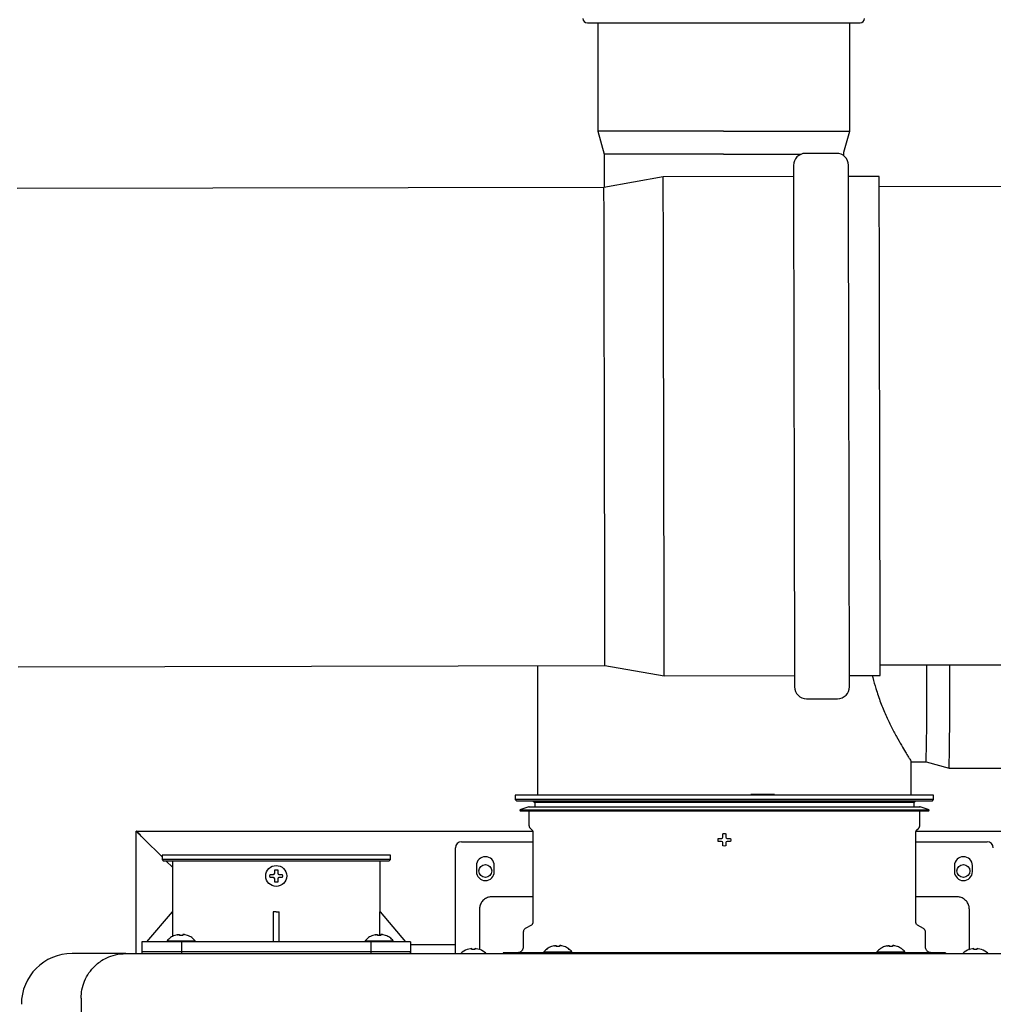
# Model space of a CAD drawing. Units: inches. Extents: x 0.4 to 16.6, y 0.2 to 10.8.
# Drawn here: x 10.8 to 11.6, y 7.5 to 8.3 of the extents above; entities that cross this region are included whole.
import ezdxf
from ezdxf.lldxf.tags import DXFTag

# ---------------------------------------------------------------- set-up
doc = ezdxf.new("R2010")
doc.units = ezdxf.units.IN
doc.header["$MEASUREMENT"] = 0
doc.layers.add('INTAKE', color=8, linetype='DOT2')
tags = doc.linetypes.add('DOT2', pattern=[0.025, 0, -0.025]).pattern_tags.tags
tags[6:7] = [DXFTag(74, 4), DXFTag(75, 0), DXFTag(340, '0'), DXFTag(46, 1.0), DXFTag(50, 0.0), DXFTag(44, 0.0), DXFTag(45, 0.0)]
tags[4:5] = [DXFTag(74, 4), DXFTag(75, 0), DXFTag(340, '0'), DXFTag(46, 1.0), DXFTag(50, 0.0), DXFTag(44, 0.0), DXFTag(45, 0.0)]
tags = doc.linetypes.add('HIDDEN', pattern=[0.075, 0.05, -0.025]).pattern_tags.tags
tags[6:7] = [DXFTag(74, 4), DXFTag(75, 0), DXFTag(340, '0'), DXFTag(46, 1.0), DXFTag(50, 0.0), DXFTag(44, 0.0), DXFTag(45, 0.0)]
tags[4:5] = [DXFTag(74, 4), DXFTag(75, 0), DXFTag(340, '0'), DXFTag(46, 1.0), DXFTag(50, 0.0), DXFTag(44, 0.0), DXFTag(45, 0.0)]

msp = doc.modelspace()

# ---------------------------------------------------------------- linework, layer by layer
at = {"color": 7, "linetype": 'Continuous', "lineweight": 25}
for p, q in [((11.28339, 8.31967), (11.40286, 8.31967)), ((11.29244, 8.31967), (11.29244, 8.22444)), ((11.40286, 8.31967), (11.52302, 8.31967)), ((11.51397, 8.22444), (11.51397, 8.31967)), ((11.29244, 8.22444), (11.29822, 8.2043)), ((11.40288, 8.22444), (11.29244, 8.22444)), ((11.40288, 8.22444), (11.51397, 8.22444)), ((11.50875, 8.20626), (11.51397, 8.22444)), ((11.29822, 8.2043), (11.29822, 8.17518)), ((11.4029, 8.2043), (11.29822, 8.2043)), ((11.4029, 8.2043), (11.47109, 8.2043)), ((11.50875, 8.20281), (11.50875, 8.20626)), ((11.23972, 7.75507), (11.23972, 7.64144)), ((11.56781, 7.64144), (11.56781, 7.67075)), ((11.22004, 7.64144), (11.22004, 7.6375)), ((11.40376, 7.64144), (11.22004, 7.64144)), ((11.22004, 7.6375), (11.22135, 7.63619)), ((11.58749, 7.6375), (11.22004, 7.6375)), ((11.58749, 7.64144), (11.40376, 7.64144)), ((11.42704, 7.64223), (11.43526, 7.64223)), ((11.43526, 7.64223), (11.43526, 7.64144)), ((11.43526, 7.64223), (11.44786, 7.64223)), ((11.58618, 7.63619), (11.58749, 7.6375)), ((11.58749, 7.6375), (11.58749, 7.64144)), ((11.40376, 7.63619), (11.22135, 7.63619)), ((11.23187, 7.63094), (11.22397, 7.62838)), ((11.22397, 7.62838), (11.22422, 7.62763)), ((11.22397, 7.62838), (11.58355, 7.62838)), ((11.23187, 7.63094), (11.40376, 7.63094)), ((11.23578, 7.63619), (11.2371, 7.63488)), ((11.2371, 7.63488), (11.2371, 7.63094)), ((11.57043, 7.63488), (11.2371, 7.63488)), ((11.58618, 7.63619), (11.40376, 7.63619)), ((11.40376, 7.63094), (11.57566, 7.63094)), ((11.57043, 7.63488), (11.57174, 7.63619)), ((11.57043, 7.63094), (11.57043, 7.63488)), ((11.58355, 7.62838), (11.57566, 7.63094)), ((11.58331, 7.62763), (11.58355, 7.62838)), ((11.22422, 7.62763), (11.40376, 7.62763)), ((11.23211, 7.62763), (11.23211, 7.61481)), ((11.40376, 7.62763), (11.58331, 7.62763)), ((11.57542, 7.61481), (11.57542, 7.62763)), ((11.23311, 7.6124), (11.23475, 7.61075)), ((11.57277, 7.61075), (11.57442, 7.6124)), ((10.8871, 7.60976), (11.23536, 7.60976)), ((10.8871, 7.50224), (10.8871, 7.60976)), ((10.89376, 7.60309), (10.9098, 7.58706)), ((11.23552, 7.6089), (11.23552, 7.52947)), ((11.39825, 7.60207), (11.39841, 7.60338)), ((11.40133, 7.60338), (11.40209, 7.60374)), ((11.40209, 7.60374), (11.40245, 7.60451)), ((11.40508, 7.60451), (11.40543, 7.60374)), ((11.40543, 7.60374), (11.4062, 7.60338)), ((11.40912, 7.60338), (11.40928, 7.60207)), ((11.57201, 7.52947), (11.57201, 7.6089)), ((11.57216, 7.60976), (11.8556, 7.60976)), ((11.16754, 7.51214), (11.16754, 7.59515)), ((11.17279, 7.6004), (11.23552, 7.6004)), ((11.39841, 7.60076), (11.39825, 7.60207)), ((11.40209, 7.6004), (11.40133, 7.60076)), ((11.40245, 7.59963), (11.40209, 7.6004)), ((11.40376, 7.59656), (11.40245, 7.59672)), ((11.40508, 7.59672), (11.40376, 7.59656)), ((11.40543, 7.6004), (11.40508, 7.59963)), ((11.4062, 7.60076), (11.40543, 7.6004)), ((11.40928, 7.60207), (11.40912, 7.60076)), ((11.57201, 7.6004), (11.63473, 7.6004)), ((10.9098, 7.58872), (10.9098, 7.58479)), ((11.11033, 7.58872), (10.9098, 7.58872)), ((10.9098, 7.58479), (10.91111, 7.58347)), ((10.93917, 7.58479), (10.9098, 7.58479)), ((11.11033, 7.58479), (10.93917, 7.58479)), ((11.10901, 7.58347), (11.11033, 7.58479)), ((11.11033, 7.58479), (11.11033, 7.58872)), ((11.10901, 7.58347), (10.91111, 7.58347)), ((10.91338, 7.58347), (10.91886, 7.578)), ((10.91886, 7.58347), (10.91886, 7.53886)), ((11.10127, 7.53886), (11.10127, 7.58347)), ((11.18592, 7.57941), (11.18592, 7.57416)), ((11.20166, 7.57416), (11.20166, 7.57941)), ((11.60586, 7.57941), (11.60586, 7.57416)), ((11.62161, 7.57416), (11.62161, 7.57941)), ((11.00455, 7.57035), (11.00471, 7.57166)), ((11.00471, 7.56904), (11.00455, 7.57035)), ((11.00763, 7.57166), (11.00839, 7.57202)), ((11.00839, 7.56868), (11.00763, 7.56904)), ((11.00839, 7.57202), (11.00875, 7.57279)), ((11.00875, 7.56791), (11.00839, 7.56868)), ((11.01138, 7.57279), (11.01173, 7.57202)), ((11.01173, 7.56868), (11.01138, 7.56791)), ((11.01173, 7.57202), (11.0125, 7.57166)), ((11.0125, 7.56904), (11.01173, 7.56868)), ((11.01542, 7.57166), (11.01557, 7.57035)), ((11.01557, 7.57035), (11.01542, 7.56904)), ((11.01006, 7.56484), (11.00875, 7.565)), ((11.01138, 7.565), (11.01006, 7.56484)), ((11.23552, 7.55205), (11.19956, 7.55205)), ((11.60796, 7.55205), (11.57201, 7.55205)), ((10.89655, 7.51261), (10.91886, 7.53886)), ((10.91889, 7.53886), (10.91889, 7.51707)), ((11.01006, 7.53886), (11.00744, 7.53887)), ((11.00744, 7.53886), (11.00744, 7.51261)), ((11.01006, 7.53886), (11.01269, 7.53886)), ((11.01269, 7.51261), (11.01269, 7.53886)), ((11.10123, 7.51814), (11.10123, 7.53886)), ((11.10127, 7.53886), (11.12358, 7.51261)), ((11.18854, 7.54102), (11.18854, 7.51396)), ((11.61899, 7.51396), (11.61899, 7.54102)), ((11.23421, 7.5272), (11.22883, 7.52409)), ((11.5787, 7.52409), (11.57332, 7.5272)), ((10.92108, 7.51814), (10.9209, 7.51814)), ((10.92302, 7.51871), (10.92108, 7.51814)), ((10.92514, 7.51814), (10.92514, 7.51871)), ((10.92796, 7.51814), (10.92514, 7.51814)), ((10.92796, 7.51871), (10.92796, 7.51814)), ((10.93201, 7.51814), (10.93007, 7.51871)), ((10.93219, 7.51814), (10.93201, 7.51814)), ((11.09508, 7.51814), (11.0949, 7.51814)), ((11.09701, 7.51871), (11.09508, 7.51814)), ((11.09913, 7.51814), (11.09913, 7.51871)), ((11.10195, 7.51814), (11.09913, 7.51814)), ((11.10195, 7.51871), (11.10195, 7.51814)), ((11.106, 7.51814), (11.10407, 7.51871)), ((11.10618, 7.51814), (11.106, 7.51814)), ((11.22712, 7.52114), (11.22712, 7.50815)), ((11.5804, 7.50815), (11.5804, 7.52114)), ((10.89195, 7.51261), (10.89195, 7.50211)), ((10.92706, 7.51261), (10.89195, 7.51261)), ((10.91428, 7.51345), (10.91421, 7.51261)), ((10.91428, 7.51345), (10.93881, 7.51345)), ((10.92706, 7.50211), (10.92706, 7.51261)), ((11.09306, 7.51261), (10.92706, 7.51261)), ((10.93888, 7.51261), (10.93881, 7.51345)), ((11.08828, 7.51345), (11.0882, 7.51261)), ((11.08828, 7.51345), (11.1128, 7.51345)), ((11.09306, 7.51261), (11.09306, 7.50211)), ((11.12817, 7.51261), (11.09306, 7.51261)), ((11.11288, 7.51261), (11.1128, 7.51345)), ((11.12817, 7.51261), (11.12817, 7.50211)), ((11.16754, 7.50976), (11.12817, 7.50976)), ((11.16754, 7.50224), (11.16754, 7.511)), ((11.18854, 7.51009), (11.18854, 7.50706)), ((11.18854, 7.50706), (11.18895, 7.50566)), ((11.25201, 7.50843), (11.25183, 7.50843)), ((11.25395, 7.509), (11.25201, 7.50843)), ((11.25606, 7.50843), (11.25606, 7.509)), ((11.25889, 7.50843), (11.25606, 7.50843)), ((11.25889, 7.509), (11.25889, 7.50843)), ((11.26294, 7.50843), (11.261, 7.509)), ((11.26312, 7.50843), (11.26294, 7.50843)), ((11.54459, 7.50843), (11.54441, 7.50843)), ((11.54653, 7.509), (11.54459, 7.50843)), ((11.54864, 7.50843), (11.54864, 7.509)), ((11.55146, 7.50843), (11.54864, 7.50843)), ((11.55146, 7.509), (11.55146, 7.50843)), ((11.55552, 7.50843), (11.55358, 7.509)), ((11.5557, 7.50843), (11.55552, 7.50843)), ((11.61859, 7.5056), (11.61899, 7.50706)), ((11.61899, 7.50706), (11.61899, 7.51009)), ((10.87804, 7.50224), (10.8308, 7.50224)), ((10.89195, 7.50408), (10.89195, 7.50211)), ((10.89195, 7.50408), (10.92706, 7.50408)), ((10.92706, 7.50211), (10.92706, 7.50408)), ((10.92706, 7.50408), (11.09306, 7.50408)), ((11.09306, 7.50408), (11.09306, 7.50211)), ((11.09306, 7.50408), (11.12817, 7.50408)), ((11.12817, 7.50211), (11.12817, 7.50408)), ((11.17794, 7.50572), (11.17778, 7.50572)), ((11.18085, 7.50646), (11.17794, 7.50572)), ((11.18162, 7.50653), (11.18085, 7.50646)), ((11.18198, 7.50646), (11.18162, 7.50653)), ((11.18198, 7.50572), (11.18198, 7.50646)), ((11.18329, 7.50572), (11.18198, 7.50572)), ((11.1846, 7.50572), (11.18329, 7.50572)), ((11.18496, 7.50653), (11.1846, 7.50646)), ((11.1846, 7.50646), (11.1846, 7.50572)), ((11.18573, 7.50646), (11.18496, 7.50653)), ((11.18864, 7.50572), (11.18573, 7.50646)), ((11.1888, 7.50572), (11.18864, 7.50572)), ((11.20954, 7.5029), (11.20954, 7.50211)), ((11.24514, 7.5029), (11.20954, 7.5029)), ((11.24521, 7.50374), (11.24514, 7.5029)), ((11.24514, 7.5029), (11.25827, 7.5029)), ((11.24521, 7.50374), (11.26974, 7.50374)), ((11.2547, 7.50224), (11.28387, 7.50224)), ((11.25679, 7.5029), (11.25679, 7.50224)), ((11.54926, 7.5029), (11.25827, 7.5029)), ((11.26981, 7.5029), (11.26974, 7.50374)), ((11.28387, 7.50224), (11.52366, 7.50224)), ((11.52366, 7.50224), (11.55283, 7.50224)), ((11.53779, 7.50374), (11.53772, 7.5029)), ((11.53779, 7.50374), (11.56231, 7.50374)), ((11.54926, 7.5029), (11.56239, 7.5029)), ((11.55074, 7.50224), (11.55074, 7.5029)), ((11.56239, 7.5029), (11.56231, 7.50374)), ((11.59799, 7.5029), (11.56239, 7.5029)), ((11.59799, 7.5029), (11.59799, 7.50211)), ((11.61888, 7.50572), (11.61872, 7.50572)), ((11.6218, 7.50646), (11.61888, 7.50572)), ((11.62257, 7.50653), (11.6218, 7.50646)), ((11.62292, 7.50646), (11.62257, 7.50653)), ((11.62292, 7.50572), (11.62292, 7.50646)), ((11.62424, 7.50572), (11.62292, 7.50572)), ((11.62555, 7.50572), (11.62424, 7.50572)), ((11.62591, 7.50653), (11.62555, 7.50646)), ((11.62555, 7.50646), (11.62555, 7.50572)), ((11.62667, 7.50646), (11.62591, 7.50653)), ((11.62959, 7.50572), (11.62667, 7.50646)), ((11.62975, 7.50572), (11.62959, 7.50572)), ((10.83867, 7.46287), (10.83867, 5.78151))]:
    msp.add_line(p, q, dxfattribs=at)
at = {"color": 7, "linetype": 'Continuous', "lineweight": 25, "flags": 128}
for points in [[(10.89376, 7.60309), (10.89261, 7.60425), (10.89148, 7.60537), (10.89043, 7.60643), (10.88948, 7.60738), (10.88866, 7.6082), (10.88799, 7.60887), (10.8875, 7.60936), (10.8872, 7.60966), (10.8871, 7.60976)], [(10.8871, 7.60976), (10.88723, 7.60963), (10.8876, 7.60925), (10.88822, 7.60864), (10.88905, 7.60781), (10.89006, 7.6068), (10.89121, 7.60565), (10.89246, 7.60439), (10.89376, 7.60309)]]:
    msp.add_lwpolyline(points, dxfattribs=at)
at = {"color": 7, "linetype": 'Continuous', "lineweight": 25}
for centre, radius in [((11.01006, 7.57035), 0.00919), ((11.19379, 7.57476), 0.00567), ((11.61374, 7.57476), 0.00567)]:
    msp.add_circle(centre, radius, dxfattribs=at)
for centre, radius, start, end in [((11.28339, 8.3236), 0.00394, 180, 270), ((11.52302, 8.3236), 0.00394, 270, 360), ((11.17279, 7.59515), 0.00525, 90, 180), ((11.63473, 7.59515), 0.00525, 0, 90), ((11.19379, 7.57941), 0.00787, 0, 180), ((11.61374, 7.57941), 0.00787, 360, 180), ((11.19379, 7.57416), 0.00787, 180, 0), ((11.61374, 7.57416), 0.00787, 180, 0), ((10.8308, 7.45762), 0.04462, 90, 180), ((11.18329, 7.49069), 0.01601, 110.13677, 133.79635), ((11.18329, 7.49069), 0.01601, 47.30165, 69.86323), ((11.62424, 7.49069), 0.01601, 110.13677, 133.51369), ((11.62424, 7.49069), 0.01601, 47.30165, 69.86323)]:
    msp.add_arc(centre, radius, start, end, dxfattribs=at)
for points, knots in [([(11.23257, 7.63083), (11.23252, 7.63087), (11.2324, 7.63094), (11.23222, 7.63098), (11.23203, 7.63099), (11.23192, 7.63096), (11.23187, 7.63094)], [0, 0, 0, 0, 0.268719, 0.529235, 0.774545, 1, 1, 1, 1]), ([(11.57566, 7.63094), (11.57561, 7.63096), (11.57549, 7.63098), (11.57533, 7.63098), (11.57523, 7.63095), (11.57519, 7.63094)], [0, 0, 0, 0, 0.350512, 0.731214, 1, 1, 1, 1]), ([(11.23211, 7.61481), (11.23212, 7.61459), (11.23215, 7.61414), (11.23235, 7.6135), (11.23266, 7.6129), (11.23296, 7.61256), (11.23311, 7.6124)], [0, 0, 0, 0, 0.247568, 0.499985, 0.752372, 1, 1, 1, 1]), ([(11.23475, 7.61075), (11.23487, 7.61063), (11.2351, 7.61037), (11.23534, 7.60991), (11.23549, 7.60941), (11.23551, 7.60907), (11.23552, 7.6089)], [0, 0, 0, 0, 0.247613, 0.500021, 0.75247, 1, 1, 1, 1]), ([(11.57201, 7.6089), (11.57201, 7.60907), (11.57203, 7.60941), (11.57219, 7.60991), (11.57243, 7.61037), (11.57266, 7.61063), (11.57277, 7.61075)], [0, 0, 0, 0, 0.24753, 0.499979, 0.752387, 1, 1, 1, 1]), ([(11.57442, 7.6124), (11.57457, 7.61256), (11.57486, 7.6129), (11.57518, 7.6135), (11.57538, 7.61414), (11.5754, 7.61459), (11.57542, 7.61481)], [0, 0, 0, 0, 0.247598, 0.500019, 0.752426, 1, 1, 1, 1]), ([(11.39841, 7.60338), (11.39882, 7.60338), (11.39978, 7.60338), (11.40076, 7.60338), (11.40133, 7.60338)], [0, 0, 0, 0, 0.420995, 1, 1, 1, 1]), ([(11.40245, 7.60742), (11.40289, 7.6075), (11.40376, 7.60766), (11.40464, 7.6075), (11.40508, 7.60742)], [0, 0, 0, 0, 0.499971, 1, 1, 1, 1]), ([(11.40245, 7.60451), (11.40245, 7.60492), (11.40245, 7.6059), (11.40245, 7.60687), (11.40245, 7.60742)], [0, 0, 0, 0, 0.421013, 1, 1, 1, 1]), ([(11.40508, 7.60742), (11.40508, 7.60702), (11.40508, 7.60606), (11.40508, 7.60508), (11.40508, 7.60451)], [0, 0, 0, 0, 0.420995, 1, 1, 1, 1]), ([(11.4062, 7.60338), (11.40661, 7.60338), (11.40759, 7.60338), (11.40856, 7.60338), (11.40912, 7.60338)], [0, 0, 0, 0, 0.420983, 1, 1, 1, 1]), ([(11.40133, 7.60076), (11.40091, 7.60076), (11.39993, 7.60076), (11.39897, 7.60076), (11.39841, 7.60076)], [0, 0, 0, 0, 0.420961, 1, 1, 1, 1]), ([(11.40245, 7.59672), (11.40245, 7.59712), (11.40245, 7.59809), (11.40245, 7.59907), (11.40245, 7.59963)], [0, 0, 0, 0, 0.420995, 1, 1, 1, 1]), ([(11.40508, 7.59963), (11.40508, 7.59922), (11.40508, 7.59824), (11.40508, 7.59728), (11.40508, 7.59672)], [0, 0, 0, 0, 0.421013, 1, 1, 1, 1]), ([(11.40912, 7.60076), (11.40871, 7.60076), (11.40775, 7.60076), (11.40677, 7.60076), (11.4062, 7.60076)], [0, 0, 0, 0, 0.421017, 1, 1, 1, 1]), ([(11.00471, 7.57166), (11.00512, 7.57166), (11.00608, 7.57166), (11.00706, 7.57166), (11.00763, 7.57166)], [0, 0, 0, 0, 0.420995, 1, 1, 1, 1]), ([(11.00763, 7.56904), (11.00721, 7.56904), (11.00623, 7.56904), (11.00527, 7.56904), (11.00471, 7.56904)], [0, 0, 0, 0, 0.421014, 1, 1, 1, 1]), ([(11.00875, 7.57279), (11.00875, 7.5732), (11.00875, 7.57418), (11.00875, 7.57515), (11.00875, 7.5757)], [0, 0, 0, 0, 0.421014, 1, 1, 1, 1]), ([(11.00875, 7.565), (11.00875, 7.5654), (11.00875, 7.56637), (11.00875, 7.56735), (11.00875, 7.56791)], [0, 0, 0, 0, 0.420995, 1, 1, 1, 1]), ([(11.01138, 7.5757), (11.01138, 7.5753), (11.01138, 7.57434), (11.01138, 7.57336), (11.01138, 7.57279)], [0, 0, 0, 0, 0.420995, 1, 1, 1, 1]), ([(11.01138, 7.56791), (11.01138, 7.5675), (11.01138, 7.56652), (11.01138, 7.56556), (11.01138, 7.565)], [0, 0, 0, 0, 0.421014, 1, 1, 1, 1]), ([(11.0125, 7.57166), (11.01291, 7.57166), (11.01389, 7.57166), (11.01486, 7.57166), (11.01542, 7.57166)], [0, 0, 0, 0, 0.421014, 1, 1, 1, 1]), ([(11.01542, 7.56904), (11.01501, 7.56904), (11.01405, 7.56904), (11.01307, 7.56904), (11.0125, 7.56904)], [0, 0, 0, 0, 0.420995, 1, 1, 1, 1]), ([(11.19956, 7.55205), (11.1985, 7.55196), (11.1962, 7.55176), (11.19297, 7.55011), (11.19035, 7.54743), (11.1888, 7.54423), (11.18862, 7.54201), (11.18854, 7.54102)], [0, 0, 0, 0, 0.184597, 0.399263, 0.613923, 0.828581, 1, 1, 1, 1]), ([(11.61899, 7.54102), (11.6189, 7.54209), (11.6187, 7.54439), (11.61705, 7.54762), (11.61437, 7.55024), (11.61118, 7.55179), (11.60895, 7.55197), (11.60796, 7.55205)], [0, 0, 0, 0, 0.184589, 0.399256, 0.613917, 0.82858, 1, 1, 1, 1]), ([(11.23552, 7.52947), (11.23551, 7.52925), (11.23547, 7.52879), (11.23519, 7.52815), (11.23478, 7.52758), (11.2344, 7.52733), (11.23421, 7.5272)], [0, 0, 0, 0, 0.245697, 0.500006, 0.754325, 1, 1, 1, 1]), ([(11.57332, 7.5272), (11.57313, 7.52733), (11.57275, 7.52758), (11.57233, 7.52815), (11.57206, 7.52879), (11.57202, 7.52925), (11.57201, 7.52947)], [0, 0, 0, 0, 0.245675, 0.499994, 0.754303, 1, 1, 1, 1]), ([(10.9209, 7.51814), (10.91964, 7.51757), (10.91713, 7.51643), (10.91523, 7.51444), (10.91428, 7.51345)], [0, 0, 0, 0, 0.502985, 1, 1, 1, 1]), ([(10.92302, 7.51871), (10.92325, 7.51876), (10.92371, 7.51886), (10.92434, 7.51892), (10.92481, 7.51891), (10.92509, 7.51884), (10.92512, 7.51875), (10.92514, 7.51871)], [0, 0, 0, 0, 0.210788, 0.421799, 0.627384, 0.83045, 1, 1, 1, 1]), ([(10.93007, 7.51871), (10.92984, 7.51876), (10.92938, 7.51886), (10.92875, 7.51892), (10.92828, 7.51891), (10.928, 7.51884), (10.92797, 7.51875), (10.92796, 7.51871)], [0, 0, 0, 0, 0.210745, 0.421799, 0.627386, 0.830454, 1, 1, 1, 1]), ([(10.93881, 7.51345), (10.93786, 7.51444), (10.93596, 7.51643), (10.93345, 7.51757), (10.93219, 7.51814)], [0, 0, 0, 0, 0.497015, 1, 1, 1, 1]), ([(11.0949, 7.51814), (11.09364, 7.51757), (11.09113, 7.51643), (11.08922, 7.51444), (11.08828, 7.51345)], [0, 0, 0, 0, 0.502985, 1, 1, 1, 1]), ([(11.09701, 7.51871), (11.09725, 7.51876), (11.09771, 7.51886), (11.09833, 7.51892), (11.09881, 7.51891), (11.09908, 7.51884), (11.09912, 7.51875), (11.09913, 7.51871)], [0, 0, 0, 0, 0.210788, 0.421799, 0.627384, 0.83045, 1, 1, 1, 1]), ([(11.10407, 7.51871), (11.10384, 7.51876), (11.10337, 7.51886), (11.10275, 7.51892), (11.10227, 7.51891), (11.102, 7.51884), (11.10197, 7.51875), (11.10195, 7.51871)], [0, 0, 0, 0, 0.210743, 0.421796, 0.627382, 0.83045, 1, 1, 1, 1]), ([(11.1128, 7.51345), (11.11186, 7.51444), (11.10995, 7.51643), (11.10745, 7.51757), (11.10618, 7.51814)], [0, 0, 0, 0, 0.497015, 1, 1, 1, 1]), ([(11.22883, 7.52409), (11.22859, 7.52393), (11.22809, 7.52359), (11.22755, 7.52286), (11.22719, 7.52203), (11.22715, 7.52143), (11.22712, 7.52114)], [0, 0, 0, 0, 0.245689, 0.499997, 0.754323, 1, 1, 1, 1]), ([(11.5804, 7.52114), (11.58038, 7.52143), (11.58034, 7.52203), (11.57998, 7.52286), (11.57943, 7.52359), (11.57894, 7.52393), (11.5787, 7.52409)], [0, 0, 0, 0, 0.245687, 0.500002, 0.754341, 1, 1, 1, 1]), ([(11.16754, 7.511), (11.16754, 7.51109), (11.16754, 7.51126), (11.16754, 7.51167), (11.16754, 7.51198), (11.16754, 7.51214)], [0, 0, 0, 0, 0.322277, 0.644538, 1, 1, 1, 1]), ([(11.18854, 7.51396), (11.18854, 7.51358), (11.18854, 7.5128), (11.18854, 7.5117), (11.18854, 7.51075), (11.18854, 7.51031), (11.18854, 7.51009)], [0, 0, 0, 0, 0.2456671, 0.4999846, 0.7543244, 1, 1, 1, 1]), ([(11.22712, 7.50815), (11.22705, 7.50749), (11.22695, 7.50647), (11.22629, 7.50525), (11.22561, 7.50441), (11.22477, 7.50373), (11.22355, 7.50308), (11.22253, 7.50297), (11.22187, 7.5029)], [0, 0, 0, 0, 0.2394499, 0.3683536, 0.499998, 0.6316277, 0.7605314, 1, 1, 1, 1]), ([(11.25183, 7.50843), (11.25057, 7.50786), (11.24806, 7.50672), (11.24616, 7.50473), (11.24521, 7.50374)], [0, 0, 0, 0, 0.502985, 1, 1, 1, 1]), ([(11.25395, 7.509), (11.25418, 7.50905), (11.25464, 7.50914), (11.25527, 7.50921), (11.25574, 7.5092), (11.25602, 7.50913), (11.25605, 7.50904), (11.25606, 7.509)], [0, 0, 0, 0, 0.210743, 0.421796, 0.627382, 0.83045, 1, 1, 1, 1]), ([(11.261, 7.509), (11.26077, 7.50905), (11.26031, 7.50914), (11.25968, 7.50921), (11.25921, 7.5092), (11.25893, 7.50913), (11.2589, 7.50904), (11.25889, 7.509)], [0, 0, 0, 0, 0.210788, 0.421799, 0.627384, 0.83045, 1, 1, 1, 1]), ([(11.26974, 7.50374), (11.26879, 7.50473), (11.26689, 7.50672), (11.26438, 7.50786), (11.26312, 7.50843)], [0, 0, 0, 0, 0.497015, 1, 1, 1, 1]), ([(11.54441, 7.50843), (11.54315, 7.50786), (11.54064, 7.50672), (11.53874, 7.50473), (11.53779, 7.50374)], [0, 0, 0, 0, 0.502985, 1, 1, 1, 1]), ([(11.54653, 7.509), (11.54676, 7.50905), (11.54722, 7.50914), (11.54785, 7.50921), (11.54832, 7.5092), (11.5486, 7.50913), (11.54863, 7.50904), (11.54864, 7.509)], [0, 0, 0, 0, 0.210788, 0.421799, 0.627384, 0.83045, 1, 1, 1, 1]), ([(11.55358, 7.509), (11.55335, 7.50905), (11.55289, 7.50914), (11.55226, 7.50921), (11.55178, 7.5092), (11.55151, 7.50913), (11.55148, 7.50904), (11.55146, 7.509)], [0, 0, 0, 0, 0.210788, 0.421799, 0.627384, 0.83045, 1, 1, 1, 1]), ([(11.56231, 7.50374), (11.56137, 7.50473), (11.55946, 7.50672), (11.55696, 7.50786), (11.5557, 7.50843)], [0, 0, 0, 0, 0.497015, 1, 1, 1, 1]), ([(11.58565, 7.5029), (11.58499, 7.50297), (11.58398, 7.50308), (11.58276, 7.50373), (11.58191, 7.50441), (11.58124, 7.50525), (11.58058, 7.50647), (11.58047, 7.50749), (11.5804, 7.50815)], [0, 0, 0, 0, 0.239454, 0.368361, 0.499993, 0.631639, 0.760546, 1, 1, 1, 1]), ([(11.61899, 7.51009), (11.61899, 7.51031), (11.61899, 7.51075), (11.61899, 7.5117), (11.61899, 7.5128), (11.61899, 7.51358), (11.61899, 7.51396)], [0, 0, 0, 0, 0.245676, 0.500015, 0.754333, 1, 1, 1, 1]), ([(10.83867, 7.46287), (10.83882, 7.46542), (10.83911, 7.4706), (10.8415, 7.4782), (10.84439, 7.48355), (10.84681, 7.48687), (10.84813, 7.4885), (10.84955, 7.49007), (10.85185, 7.49235), (10.85557, 7.4954), (10.86145, 7.49881), (10.8691, 7.50163), (10.87492, 7.50203), (10.87804, 7.50224)], [0, 0, 0, 0, 0.123597, 0.251315, 0.383167, 0.416835, 0.450763, 0.48495, 0.519398, 0.608229, 0.717958, 0.84856, 1, 1, 1, 1]), ([(10.87804, 7.50224), (10.9093, 7.50224), (10.97182, 7.50224), (11.06595, 7.50224), (11.16024, 7.50224), (11.22321, 7.50224), (11.2547, 7.50224)], [0, 0, 0, 0, 0.249977, 0.5, 0.750021, 1, 1, 1, 1]), ([(11.25266, 7.5029), (11.25266, 7.5029), (11.25265, 7.5029), (11.25281, 7.50289), (11.25296, 7.50288), (11.25306, 7.50287), (11.2531, 7.50286), (11.25313, 7.50285), (11.25315, 7.50284), (11.25316, 7.50284), (11.25318, 7.50283), (11.25319, 7.50282), (11.25322, 7.50279), (11.25323, 7.50261), (11.25318, 7.50248), (11.25314, 7.50237)], [0, 0, 0, 0, 0.212738, 0.382304, 0.48536, 0.515882, 0.526767, 0.535176, 0.54171, 0.544625, 0.547464, 0.553537, 0.560839, 0.607425, 1, 1, 1, 1]), ([(11.55283, 7.50224), (11.58432, 7.50224), (11.64729, 7.50224), (11.74158, 7.50224), (11.8357, 7.50224), (11.89823, 7.50224), (11.92949, 7.50224)], [0, 0, 0, 0, 0.249977, 0.5, 0.750021, 1, 1, 1, 1]), ([(11.55438, 7.50237), (11.55435, 7.50248), (11.5543, 7.50261), (11.5543, 7.50279), (11.55434, 7.50282), (11.55435, 7.50283), (11.55436, 7.50284), (11.55438, 7.50284), (11.5544, 7.50285), (11.55445, 7.50287), (11.55456, 7.50288), (11.55472, 7.50289), (11.55487, 7.5029), (11.55487, 7.5029), (11.55487, 7.5029)], [0, 0, 0, 0, 0.392623, 0.439209, 0.446531, 0.452605, 0.455444, 0.45836, 0.464894, 0.473304, 0.514579, 0.617647, 0.787235, 1, 1, 1, 1])]:
    msp.add_open_spline(points, degree=3, knots=knots, dxfattribs=at)
msp.add_open_spline([(11.00875, 7.5757), (11.00919, 7.57578), (11.01006, 7.57594), (11.01094, 7.57578), (11.01138, 7.5757)], degree=3, dxfattribs=at)
at = {"layer": 'INTAKE', "linetype": 'HIDDEN', "lineweight": 25}
for p, q in [((11.5022, 8.20509), (11.4749, 8.20503)), ((11.35006, 8.18443), (11.29798, 8.17514)), ((11.46445, 8.18467), (11.35006, 8.18443)), ((11.53977, 8.18482), (11.51274, 8.18477)), ((11.29798, 8.17514), (10.78239, 8.17408)), ((12.68886, 8.178), (11.53979, 8.17564)), ((11.54066, 7.75569), (12.68972, 7.75805)), ((10.78326, 7.75413), (11.29885, 7.75519)), ((11.29885, 7.75519), (11.35096, 7.74611)), ((11.35096, 7.74611), (11.46535, 7.74635)), ((11.51364, 7.74645), (11.54067, 7.7465)), ((11.47589, 7.72603), (11.50318, 7.72608)), ((11.56781, 7.67074), (11.58105, 7.67074)), ((11.58105, 7.67074), (11.60119, 7.66497)), ((11.60119, 7.66497), (11.69641, 7.66497))]:
    msp.add_line(p, q, dxfattribs=at)
at = {"layer": 'INTAKE', "linetype": 'HIDDEN', "lineweight": 25, "flags": 128}
for points in [[(11.35096, 7.74611), (11.35096, 7.74637), (11.35096, 7.74751), (11.35096, 7.74956), (11.35095, 7.75252), (11.35094, 7.75637), (11.35093, 7.7611), (11.35092, 7.76669), (11.35091, 7.7731), (11.35089, 7.78033), (11.35088, 7.78832), (11.35086, 7.79707), (11.35084, 7.80651), (11.35082, 7.81662), (11.3508, 7.82736), (11.35077, 7.83868), (11.35075, 7.85052), (11.35072, 7.86285), (11.3507, 7.8756), (11.35067, 7.88874), (11.35064, 7.90219), (11.35062, 7.91591), (11.35059, 7.92983), (11.35056, 7.94391), (11.35053, 7.95807), (11.3505, 7.97226), (11.35047, 7.98643), (11.35044, 8.0005), (11.35041, 8.01443), (11.35038, 8.02815), (11.35036, 8.04161), (11.35033, 8.05475), (11.3503, 8.06751), (11.35028, 8.07984), (11.35025, 8.0917), (11.35023, 8.10302), (11.35021, 8.11377), (11.35019, 8.12389), (11.35017, 8.13334), (11.35015, 8.1421), (11.35013, 8.15011), (11.35012, 8.15734), (11.35011, 8.16377), (11.35009, 8.16937), (11.35008, 8.17411), (11.35008, 8.17797), (11.35007, 8.18095), (11.35007, 8.18301), (11.35006, 8.18417), (11.35006, 8.18443)], [(11.54037, 7.89246), (11.54035, 7.90599), (11.54032, 7.91976), (11.54029, 7.93373), (11.54026, 7.94783), (11.54023, 7.96201), (11.5402, 7.9762), (11.54017, 7.99035), (11.54014, 8.00439), (11.54012, 8.01827), (11.54009, 8.03193), (11.54006, 8.04532), (11.54003, 8.05837), (11.54001, 8.07103), (11.53998, 8.08324), (11.53996, 8.09497), (11.53994, 8.10615), (11.53991, 8.11675), (11.53989, 8.12671), (11.53987, 8.13599), (11.53986, 8.14456), (11.53984, 8.15238), (11.53983, 8.15942), (11.53981, 8.16564), (11.5398, 8.17102), (11.53979, 8.17555), (11.53979, 8.17919), (11.53978, 8.18194), (11.53978, 8.18378), (11.53977, 8.1847), (11.53977, 8.18482)], [(11.29856, 7.89503), (11.29853, 7.90841), (11.2985, 7.92204), (11.29848, 7.93586), (11.29845, 7.94981), (11.29842, 7.96383), (11.29839, 7.97786), (11.29836, 7.99183), (11.29833, 8.00568), (11.2983, 8.01935), (11.29828, 8.03278), (11.29825, 8.04591), (11.29822, 8.05868), (11.2982, 8.07102), (11.29817, 8.0829), (11.29815, 8.09425), (11.29813, 8.10502), (11.29811, 8.11517), (11.29809, 8.12465), (11.29807, 8.13342), (11.29805, 8.14143), (11.29804, 8.14866), (11.29802, 8.15507), (11.29801, 8.16063), (11.298, 8.16531), (11.298, 8.16911), (11.29799, 8.17199), (11.29799, 8.17395), (11.29798, 8.17497), (11.29798, 8.17514)], [(11.29885, 7.75519), (11.29885, 7.75527), (11.29885, 7.75612), (11.29884, 7.7579), (11.29884, 7.76061), (11.29883, 7.76423), (11.29882, 7.76875), (11.29881, 7.77414), (11.2988, 7.78039), (11.29878, 7.78747), (11.29876, 7.79534), (11.29875, 7.80396), (11.29873, 7.81331), (11.29871, 7.82333), (11.29868, 7.83399), (11.29866, 7.84524), (11.29864, 7.85702), (11.29861, 7.86928), (11.29859, 7.88197), (11.29856, 7.89503)], [(11.54067, 7.7465), (11.54067, 7.74696), (11.54067, 7.74833), (11.54067, 7.75061), (11.54066, 7.75379), (11.54065, 7.75786), (11.54064, 7.76281), (11.54063, 7.7686), (11.54062, 7.77522), (11.5406, 7.78264), (11.54058, 7.79083), (11.54057, 7.79975), (11.54055, 7.80937), (11.54052, 7.81964), (11.5405, 7.83053), (11.54048, 7.84198), (11.54045, 7.85395), (11.54043, 7.86639), (11.5404, 7.87924), (11.54037, 7.89246)]]:
    msp.add_lwpolyline(points, dxfattribs=at)
at = {"layer": 'INTAKE', "linetype": 'HIDDEN', "lineweight": 25}
for centre, radius, start, end in [((11.47492, 8.19453), 0.0105, 90.1178, 180.1178), ((11.50222, 8.19459), 0.0105, 0.1178, 90.1178), ((7.81599, 7.73991), 3.7657, 358.94756, 0.2414), ((7.7257, 7.73753), 3.87617, 358.92737, 0.2703), ((11.47587, 7.73653), 0.0105, 180.1178, 270.1178), ((11.50316, 7.73658), 0.0105, 270.1178, 0.1178)]:
    msp.add_arc(centre, radius, start, end, dxfattribs=at)
for points, knots in [([(11.46443, 8.19425), (11.46443, 8.19427), (11.46443, 8.19432), (11.46443, 8.19198), (11.46444, 8.18785), (11.46445, 8.18352), (11.46445, 8.18136)], [0, 0, 0, 0, 0.181461, 0.46268, 0.731336, 1, 1, 1, 1]), ([(11.51275, 8.18146), (11.51274, 8.18362), (11.51273, 8.18795), (11.51272, 8.19208), (11.51272, 8.19442), (11.51272, 8.19437), (11.51272, 8.19435)], [0, 0, 0, 0, 0.2686644, 0.5373204, 0.8185388, 1, 1, 1, 1]), ([(11.46445, 8.18136), (11.46446, 8.17885), (11.46447, 8.17384), (11.46449, 8.16394), (11.46451, 8.15217), (11.46454, 8.13823), (11.46457, 8.12229), (11.46461, 8.1045), (11.46465, 8.08505), (11.46469, 8.06423), (11.46474, 8.04235), (11.46478, 8.01978), (11.46483, 7.99688), (11.46488, 7.97401), (11.46493, 7.95153), (11.46497, 7.92984), (11.46501, 7.90898), (11.46505, 7.88891), (11.46509, 7.86948), (11.46513, 7.85057), (11.46517, 7.83222), (11.46521, 7.81457), (11.46524, 7.79806), (11.46527, 7.783), (11.4653, 7.76971), (11.46532, 7.75842), (11.46534, 7.74936), (11.46535, 7.74259), (11.46536, 7.73836), (11.46537, 7.73644), (11.46537, 7.7367), (11.46537, 7.73676)], [0, 0, 0, 0, 0.032665, 0.065331, 0.099523, 0.134583, 0.170371, 0.206723, 0.243461, 0.280397, 0.317332, 0.354071, 0.390423, 0.42621, 0.46127, 0.495462, 0.528127, 0.560793, 0.593457, 0.626124, 0.660316, 0.695377, 0.731164, 0.767516, 0.804255, 0.84119, 0.878125, 0.914864, 0.951216, 0.987003, 1, 1, 1, 1]), ([(11.51366, 7.73686), (11.51366, 7.73679), (11.51366, 7.73654), (11.51366, 7.73846), (11.51365, 7.74269), (11.51363, 7.74946), (11.51362, 7.75852), (11.51359, 7.76981), (11.51357, 7.7831), (11.51353, 7.79816), (11.5135, 7.81467), (11.51346, 7.83232), (11.51343, 7.85067), (11.51339, 7.86958), (11.51335, 7.88901), (11.51331, 7.90908), (11.51326, 7.92994), (11.51322, 7.95163), (11.51317, 7.97411), (11.51313, 7.99698), (11.51308, 8.01988), (11.51303, 8.04245), (11.51299, 8.06433), (11.51294, 8.08515), (11.5129, 8.10459), (11.51287, 8.12239), (11.51284, 8.13833), (11.51281, 8.15227), (11.51278, 8.16404), (11.51276, 8.17394), (11.51275, 8.17895), (11.51275, 8.18146)], [0, 0, 0, 0, 0.012997, 0.048784, 0.085136, 0.121875, 0.15881, 0.195745, 0.232484, 0.268836, 0.304623, 0.339684, 0.373876, 0.406542, 0.439207, 0.471873, 0.504538, 0.53873, 0.57379, 0.609577, 0.645929, 0.682668, 0.719603, 0.756539, 0.793277, 0.82963, 0.865416, 0.900477, 0.934669, 0.967335, 1, 1, 1, 1]), ([(11.5338, 7.74649), (11.53393, 7.74585), (11.53471, 7.74183), (11.53709, 7.73378), (11.54091, 7.72262), (11.54561, 7.71152), (11.55041, 7.70148), (11.55508, 7.6926), (11.55935, 7.68499), (11.56268, 7.67933), (11.56508, 7.67533), (11.56666, 7.67272), (11.56764, 7.67109), (11.56773, 7.67089), (11.56778, 7.67079)], [0, 0, 0, 0, 0.014447, 0.090825, 0.192632, 0.294438, 0.396236, 0.498023, 0.599793, 0.701545, 0.777881, 0.854216, 0.930551, 1, 1, 1, 1])]:
    msp.add_open_spline(points, degree=3, knots=knots, dxfattribs=at)

doc.saveas('drawing.dxf')
